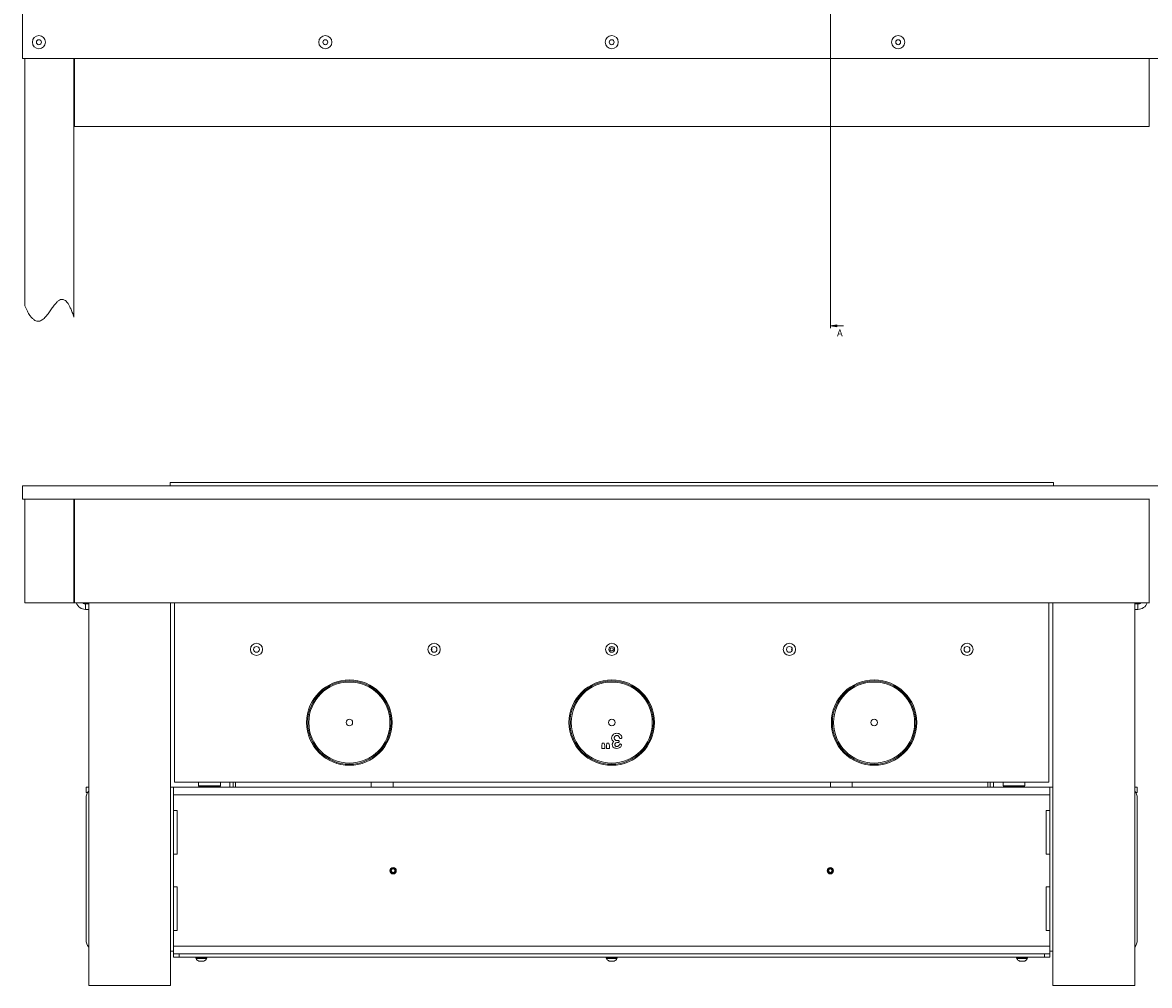
# Model space of a CAD drawing. Units: millimetres. Extents: x -1167 to 7196, y -6301 to 2930.
# Drawn here: x 1083 to 2114, y -6301 to -5420 of the extents above; entities that cross this region are included whole.
import ezdxf

# ---------------------------------------------------------------- set-up
doc = ezdxf.new("R2010")
doc.units = ezdxf.units.MM
doc.styles.add('SLDTEXTSTYLE2', font='TXT', dxfattribs={"width": 0.75})

# ---------------------------------------------------------------- blocks, each defined once
blk = doc.blocks.new('_Closed')
at = {"color": 0, "linetype": 'ByBlock', "lineweight": -2}
for p, q in [((-1, 0.166667), (0, 0)), ((-1, 0.166667), (-1, -0.166667)), ((0, 0), (-1, -0.166667)), ((0, 0), (-1, 0))]:
    blk.add_line(p, q, dxfattribs=at)

msp = doc.modelspace()

# ---------------------------------------------------------------- linework, layer by layer
at = {"color": 7, "linetype": 'Continuous', "lineweight": 18}
for p, q in [((1822.03, -3865.36), (1822.03, -5699.35)), ((1083.03, -4099.85), (1083.03, -5452.85)), ((1083.03, -5452.85), (2161.03, -5452.85)), ((1085.03, -5452.85), (1085.03, -5678.93)), ((1130.03, -5452.85), (1130.03, -5689.35)), ((1130.53, -5514.85), (1130.53, -5452.85)), ((2113.53, -5452.85), (2113.53, -5514.85)), ((2113.53, -5514.85), (1130.53, -5514.85)), ((1834.03, -5697.35), (1822.03, -5697.35)), ((1083.03, -5843.81), (1083.03, -5855.81)), ((1083.03, -5843.81), (2161.03, -5843.81)), ((1218.03, -5843.81), (1218.03, -5840.81)), ((1218.03, -5840.81), (2026.03, -5840.81)), ((2026.03, -5843.81), (2026.03, -5840.81)), ((1083.03, -5855.81), (1084.86, -5855.81)), ((1085.03, -5950.81), (1085.03, -5855.81)), ((1130.03, -5950.81), (1130.03, -5855.81)), ((1130.21, -5855.81), (1130.53, -5855.81)), ((2113.53, -5855.81), (1130.53, -5855.81)), ((1130.53, -5950.81), (1130.53, -5855.81)), ((2113.53, -5950.81), (2113.53, -5855.81)), ((2113.53, -5855.81), (2113.86, -5855.81)), ((1130.03, -5950.81), (1130.53, -5950.81)), ((1130.53, -5950.81), (2113.53, -5950.81)), ((1140.63, -5951.76), (1140.63, -5956.76)), ((1143.53, -5951.76), (1140.63, -5951.76)), ((1143.53, -5956.76), (1140.63, -5956.76)), ((1143.53, -5950.81), (1143.53, -6300.81)), ((1143.53, -5950.81), (1218.53, -5950.81)), ((1218.53, -5950.81), (1218.53, -6300.81)), ((1222.03, -6114.81), (1222.03, -5950.81)), ((2022.03, -5950.81), (2022.03, -6114.81)), ((2025.53, -5950.81), (2025.53, -6300.81)), ((2025.53, -5950.81), (2100.53, -5950.81)), ((2100.53, -5950.81), (2100.53, -6300.81)), ((2103.43, -5951.76), (2100.53, -5951.76)), ((2103.43, -5956.76), (2100.53, -5956.76)), ((2103.43, -5951.76), (2103.43, -5956.76)), ((2113.53, -5950.81), (2114.03, -5950.81)), ((1612.85, -6081.64), (1613.28, -6079.13)), ((1612.85, -6083.9), (1612.85, -6081.64)), ((1613.28, -6079.13), (1615.19, -6079.13)), ((1615.19, -6079.13), (1615.68, -6081.64)), ((1615.68, -6081.64), (1615.68, -6083.9)), ((1617.09, -6081.64), (1617.52, -6079.13)), ((1617.09, -6083.9), (1617.09, -6081.64)), ((1617.52, -6079.13), (1619.43, -6079.13)), ((1619.43, -6079.13), (1619.91, -6081.64)), ((1619.91, -6081.64), (1619.91, -6083.9)), ((1627.4, -6078.6), (1627.02, -6078.6)), ((1615.68, -6083.9), (1612.85, -6083.9)), ((1619.91, -6083.9), (1617.09, -6083.9)), ((1141.23, -6124.28), (1141.23, -6119.28)), ((1141.23, -6119.28), (1143.53, -6119.28)), ((1218.53, -6119.28), (1221.23, -6119.28)), ((1221.23, -6119.28), (1221.23, -6119.41)), ((1221.23, -6126.41), (1221.23, -6119.41)), ((1221.23, -6119.41), (2022.83, -6119.41)), ((2022.03, -6114.81), (1222.03, -6114.81)), ((1244.03, -6114.81), (1244.03, -6118.31)), ((1244.03, -6118.31), (1244.53, -6118.81)), ((1244.03, -6118.31), (1254.03, -6118.31)), ((1254.03, -6118.81), (1244.53, -6118.81)), ((1251.03, -6118.81), (1251.03, -6119.41)), ((1254.03, -6118.31), (1264.03, -6118.31)), ((1263.53, -6118.81), (1254.03, -6118.81)), ((1257.03, -6119.41), (1257.03, -6118.81)), ((1263.53, -6118.81), (1264.03, -6118.31)), ((1264.03, -6118.31), (1264.03, -6114.81)), ((1272.78, -6119.41), (1272.78, -6114.81)), ((1275.78, -6114.81), (1275.78, -6119.41)), ((1277.88, -6119.41), (1277.88, -6114.81)), ((1402.03, -6114.81), (1402.03, -6119.41)), ((1422.03, -6114.81), (1422.03, -6119.41)), ((1822.03, -6119.41), (1822.03, -6114.81)), ((1842.03, -6119.41), (1842.03, -6114.81)), ((1966.18, -6114.81), (1966.18, -6119.41)), ((1968.28, -6119.41), (1968.28, -6114.81)), ((1971.28, -6114.81), (1971.28, -6119.41)), ((1980.03, -6114.81), (1980.03, -6118.31)), ((1980.03, -6118.31), (1980.53, -6118.81)), ((1980.03, -6118.31), (2000.03, -6118.31)), ((1999.53, -6118.81), (1980.53, -6118.81)), ((1987.03, -6118.81), (1987.03, -6119.41)), ((1993.03, -6119.41), (1993.03, -6118.81)), ((1999.53, -6118.81), (2000.03, -6118.31)), ((2000.03, -6118.31), (2000.03, -6114.81)), ((2022.83, -6119.28), (2025.53, -6119.28)), ((2022.83, -6119.41), (2022.83, -6119.28)), ((2022.83, -6119.41), (2022.83, -6126.41)), ((2100.53, -6119.28), (2102.83, -6119.28)), ((2102.83, -6119.28), (2102.83, -6124.28)), ((1142.57, -6124.28), (1141.23, -6124.28)), ((1141.23, -6129.28), (1141.23, -6259.28)), ((1221.23, -6126.41), (1221.23, -6140.61)), ((2022.83, -6126.41), (1221.23, -6126.41)), ((2022.83, -6140.61), (2022.83, -6126.41)), ((2102.83, -6124.28), (2101.49, -6124.28)), ((2102.83, -6259.28), (2102.83, -6129.28)), ((1221.23, -6180.61), (1221.23, -6140.61)), ((1224.48, -6140.61), (1221.23, -6140.61)), ((1224.48, -6180.61), (1224.48, -6140.61)), ((2022.83, -6140.61), (2019.58, -6140.61)), ((2019.58, -6140.61), (2019.58, -6180.61)), ((2022.83, -6180.61), (2022.83, -6140.61)), ((1221.23, -6180.61), (1221.23, -6210.61)), ((1221.23, -6180.61), (1224.48, -6180.61)), ((2019.58, -6180.61), (2022.83, -6180.61)), ((2022.83, -6210.61), (2022.83, -6180.61)), ((1221.23, -6250.61), (1221.23, -6210.61)), ((1224.48, -6210.61), (1221.23, -6210.61)), ((1224.48, -6250.61), (1224.48, -6210.61)), ((2022.83, -6210.61), (2019.58, -6210.61)), ((2019.58, -6210.61), (2019.58, -6250.61)), ((2022.83, -6250.61), (2022.83, -6210.61)), ((1221.23, -6250.61), (1224.48, -6250.61)), ((1221.23, -6250.61), (1221.23, -6264.81)), ((2019.58, -6250.61), (2022.83, -6250.61)), ((2022.83, -6264.81), (2022.83, -6250.61)), ((1221.23, -6264.81), (2022.83, -6264.81)), ((1221.23, -6271.81), (1221.23, -6264.81)), ((2022.83, -6264.81), (2022.83, -6271.81)), ((1221.23, -6269.28), (1218.53, -6269.28)), ((1221.23, -6274.81), (1221.23, -6271.81)), ((1221.23, -6271.81), (1226.23, -6271.81)), ((1226.23, -6274.81), (1221.23, -6274.81)), ((1226.23, -6271.81), (1226.23, -6274.81)), ((2017.83, -6271.81), (1226.23, -6271.81)), ((2017.83, -6274.81), (1226.23, -6274.81)), ((1241.63, -6274.81), (1241.63, -6275.81)), ((1251.63, -6275.81), (1241.63, -6275.81)), ((1241.88, -6275.81), (1241.88, -6276.19)), ((1251.38, -6276.19), (1241.88, -6276.19)), ((1251.38, -6276.19), (1251.38, -6275.81)), ((1251.63, -6275.81), (1251.63, -6274.81)), ((1617.03, -6274.81), (1617.03, -6275.81)), ((1627.03, -6275.81), (1617.03, -6275.81)), ((1617.28, -6275.81), (1617.28, -6276.19)), ((1626.78, -6276.19), (1617.28, -6276.19)), ((1626.78, -6276.19), (1626.78, -6275.81)), ((1627.03, -6275.81), (1627.03, -6274.81)), ((1992.43, -6274.81), (1992.43, -6275.81)), ((2002.43, -6275.81), (1992.43, -6275.81)), ((1992.68, -6275.81), (1992.68, -6276.19)), ((2002.18, -6276.19), (1992.68, -6276.19)), ((2002.18, -6276.19), (2002.18, -6275.81)), ((2002.43, -6275.81), (2002.43, -6274.81)), ((2017.83, -6274.81), (2017.83, -6271.81)), ((2017.83, -6271.81), (2022.83, -6271.81)), ((2022.83, -6274.81), (2017.83, -6274.81)), ((2025.53, -6269.28), (2022.83, -6269.28)), ((2022.83, -6271.81), (2022.83, -6274.81)), ((1249.01, -6278.56), (1244.26, -6278.56)), ((1624.41, -6278.56), (1619.66, -6278.56)), ((1999.81, -6278.56), (1995.06, -6278.56)), ((1143.53, -6300.81), (1218.53, -6300.81)), ((2025.53, -6300.81), (2100.53, -6300.81))]:
    msp.add_line(p, q, dxfattribs=at)
at = {"color": 7, "linetype": 'Continuous', "lineweight": 18, "flags": 128}
for points in [[(1457.1, -5992.25), (1457.42, -5992.73), (1457.53, -5993.31)], [(1457.53, -5993.31), (1457.42, -5993.88), (1457.1, -5994.36)]]:
    msp.add_lwpolyline(points, dxfattribs=at)
at = {"color": 7, "linetype": 'Continuous', "lineweight": 18}
for centre, radius in [((1098.03, -5437.85), 6), ((1360.03, -5437.85), 6), ((1622.03, -5437.85), 6), ((1884.03, -5437.85), 6), ((1098.03, -5437.85), 2.25), ((1360.03, -5437.85), 2.25), ((1622.03, -5437.85), 2.25), ((1884.03, -5437.85), 2.25), ((1297.03, -5993.31), 5.6), ((1459.53, -5993.31), 5.6), ((1622.03, -5993.31), 5.6), ((1784.53, -5993.31), 5.6), ((1947.03, -5993.31), 5.6), ((1297.03, -5993.31), 2.65), ((1459.53, -5993.31), 2.65), ((1622.03, -5993.31), 2.65), ((1622.03, -5993.31), 1.5), ((1784.53, -5993.31), 2.65), ((1947.03, -5993.31), 2.65), ((1382.03, -6060.31), 39.1), ((1382.03, -6060.31), 38.1), ((1382.03, -6060.31), 37.1), ((1622.03, -6060.31), 39.1), ((1622.03, -6060.31), 38.1), ((1622.03, -6060.31), 37.1), ((1862.03, -6060.31), 39.1), ((1862.03, -6060.31), 38.1), ((1862.03, -6060.31), 37.1), ((1382.03, -6060.31), 3), ((1622.03, -6060.31), 3), ((1862.03, -6060.31), 3), ((1422.03, -6195.81), 2.95), ((1422.03, -6195.81), 2.95), ((1422.03, -6195.81), 2.17), ((1422.03, -6195.81), 1.67), ((1822.03, -6195.81), 2.95), ((1822.03, -6195.81), 2.95), ((1822.03, -6195.81), 2.17), ((1822.03, -6195.81), 1.67)]:
    msp.add_circle(centre, radius, dxfattribs=at)
for centre, radius, start, end in [((1140.63, -5947.86), 8.9, 199.35746, 270), ((1140.63, -5947.86), 3.9, 229.14875, 270), ((2103.43, -5947.86), 8.9, 270, 340.64254), ((2103.43, -5947.86), 3.9, 270, 310.85125), ((1788.03, -5993.31), 1.5, 135.40953, 224.59047), ((1151.23, -6129.28), 10, 140.35389, 180), ((2092.83, -6129.28), 10, 360, 39.64611), ((1151.23, -6259.28), 10, 180, 219.64611), ((2092.83, -6259.28), 10, 320.35389, 0), ((1246.63, -6273.8), 5.32, 206.66162, 243.45913), ((1246.63, -6273.8), 5.32, 296.54087, 333.33838), ((1622.03, -6273.8), 5.32, 206.66162, 243.45913), ((1622.03, -6273.8), 5.32, 296.54087, 333.33838), ((1997.43, -6273.8), 5.32, 206.66162, 243.45913), ((1997.43, -6273.8), 5.32, 296.54087, 333.33838)]:
    msp.add_arc(centre, radius, start, end, dxfattribs=at)
for points, knots in [([(1130.03, -5689.35), (1129.55, -5687.91), (1128.65, -5685.26), (1127.19, -5681.68), (1125.78, -5678.79), (1124.4, -5676.54), (1123.04, -5674.89), (1121.69, -5673.77), (1120.33, -5673.16), (1118.66, -5673.02), (1116.67, -5673.79), (1114.62, -5675.5), (1112.46, -5677.97), (1110.21, -5681.04), (1107.71, -5684.62), (1105.06, -5688.16), (1102.56, -5690.82), (1100.39, -5692.31), (1098.75, -5693), (1097.01, -5693.21), (1095.21, -5692.82), (1093.39, -5691.79), (1091.54, -5690.09), (1089.48, -5687.47), (1087.22, -5683.7), (1085.82, -5680.63), (1085.03, -5678.93)], [0, 0, 0, 0, 0.0644663, 0.1188359, 0.1639806, 0.2008665, 0.2306194, 0.2546311, 0.2746802, 0.2928949, 0.3245317, 0.3619202, 0.4056709, 0.4632744, 0.5237988, 0.5909174, 0.6511604, 0.6778017, 0.7023684, 0.7260031, 0.7507922, 0.7792303, 0.8139006, 0.8568554, 0.9203646, 1, 1, 1, 1]), ([(1130.03, -5855.81), (1129.55, -5855.81), (1128.65, -5855.81), (1127.19, -5855.81), (1125.78, -5855.81), (1124.4, -5855.81), (1123.04, -5855.81), (1121.69, -5855.81), (1120.33, -5855.81), (1118.66, -5855.81), (1116.67, -5855.81), (1114.62, -5855.81), (1112.46, -5855.81), (1110.21, -5855.81), (1107.71, -5855.81), (1105.06, -5855.81), (1102.56, -5855.81), (1100.39, -5855.81), (1098.75, -5855.81), (1097.01, -5855.81), (1095.21, -5855.81), (1093.39, -5855.81), (1091.54, -5855.81), (1089.48, -5855.81), (1087.22, -5855.81), (1085.82, -5855.81), (1085.03, -5855.81)], [0, 0, 0, 0, 0.0644663, 0.1188359, 0.1639806, 0.2008665, 0.2306194, 0.2546311, 0.2746802, 0.2928949, 0.3245317, 0.3619202, 0.4056709, 0.4632744, 0.5237988, 0.5909174, 0.6511604, 0.6778017, 0.7023684, 0.7260031, 0.7507922, 0.7792303, 0.8139006, 0.8568554, 0.9203646, 1, 1, 1, 1]), ([(1130.03, -5950.81), (1129.55, -5950.81), (1128.65, -5950.81), (1127.19, -5950.81), (1125.78, -5950.81), (1124.4, -5950.81), (1123.04, -5950.81), (1121.69, -5950.81), (1120.33, -5950.81), (1118.66, -5950.81), (1116.67, -5950.81), (1114.62, -5950.81), (1112.46, -5950.81), (1110.21, -5950.81), (1107.71, -5950.81), (1105.06, -5950.81), (1102.56, -5950.81), (1100.39, -5950.81), (1098.75, -5950.81), (1097.01, -5950.81), (1095.21, -5950.81), (1093.39, -5950.81), (1091.54, -5950.81), (1089.48, -5950.81), (1087.22, -5950.81), (1085.82, -5950.81), (1085.03, -5950.81)], [0, 0, 0, 0, 0.0644663, 0.1188359, 0.1639806, 0.2008665, 0.2306194, 0.2546311, 0.2746802, 0.2928949, 0.3245317, 0.3619202, 0.4056709, 0.4632744, 0.5237988, 0.5909174, 0.6511604, 0.6778017, 0.7023684, 0.7260031, 0.7507922, 0.7792303, 0.8139006, 0.8568554, 0.9203646, 1, 1, 1, 1]), ([(1621.86, -6074.49), (1621.95, -6073.81), (1622.14, -6072.45), (1623.5, -6071), (1625.09, -6070.24), (1626.16, -6070.17), (1626.69, -6070.13)], [0, 0, 0, 0, 0.27923271, 0.55856298, 0.77913481, 1, 1, 1, 1]), ([(1626.68, -6072.07), (1626.33, -6072.11), (1625.64, -6072.2), (1624.86, -6072.82), (1624.4, -6073.6), (1624.35, -6074.14), (1624.33, -6074.41)], [0, 0, 0, 0, 0.2797409, 0.5591532, 0.7794794, 1, 1, 1, 1]), ([(1629.27, -6074.54), (1629.13, -6074.21), (1628.85, -6073.54), (1628.33, -6072.67), (1627.53, -6072.13), (1626.96, -6072.09), (1626.68, -6072.07)], [0, 0, 0, 0, 0.28091322, 0.56134668, 0.78018156, 1, 1, 1, 1]), ([(1626.69, -6070.13), (1627.3, -6070.18), (1628.5, -6070.29), (1629.95, -6071.21), (1630.97, -6072.41), (1631.2, -6073.34), (1631.31, -6073.8)], [0, 0, 0, 0, 0.2801349, 0.5601641, 0.7806287, 1, 1, 1, 1]), ([(1624.01, -6077.8), (1623.68, -6077.6), (1623.03, -6077.18), (1622.09, -6076.11), (1621.94, -6075.1), (1621.86, -6074.49)], [0, 0, 0, 0, 0.2813274, 0.5621577, 1, 1, 1, 1]), ([(1622.5, -6080.62), (1622.52, -6080.31), (1622.55, -6079.69), (1623.07, -6078.68), (1623.66, -6078.13), (1624.01, -6077.8)], [0, 0, 0, 0, 0.2801818, 0.559786, 1, 1, 1, 1]), ([(1626.49, -6083.9), (1625.95, -6083.86), (1624.87, -6083.79), (1623.51, -6083.04), (1622.64, -6081.9), (1622.54, -6081.05), (1622.5, -6080.62)], [0, 0, 0, 0, 0.280727, 0.5603609, 0.7800728, 1, 1, 1, 1]), ([(1624.33, -6074.41), (1624.35, -6074.75), (1624.4, -6075.43), (1624.99, -6076.22), (1625.79, -6076.61), (1626.32, -6076.65), (1626.58, -6076.66)], [0, 0, 0, 0, 0.2803196, 0.5589988, 0.7791058, 1, 1, 1, 1]), ([(1627.02, -6078.6), (1626.73, -6078.63), (1626.14, -6078.69), (1625.41, -6079.12), (1624.98, -6079.77), (1624.94, -6080.23), (1624.92, -6080.46)], [0, 0, 0, 0, 0.2804509, 0.5602793, 0.7797305, 1, 1, 1, 1]), ([(1624.92, -6080.46), (1624.96, -6080.72), (1625.03, -6081.24), (1625.53, -6081.8), (1626.14, -6082.1), (1626.55, -6082.12), (1626.75, -6082.14)], [0, 0, 0, 0, 0.2791897, 0.5588088, 0.7792406, 1, 1, 1, 1]), ([(1630.91, -6080.92), (1630.83, -6081.28), (1630.68, -6082), (1629.9, -6082.81), (1628.59, -6083.7), (1627.35, -6083.82), (1626.49, -6083.9)], [0, 0, 0, 0, 0.1858978, 0.3732021, 0.5606673, 1, 1, 1, 1]), ([(1626.58, -6076.66), (1626.78, -6076.65), (1627.14, -6076.62), (1627.5, -6076.6), (1627.66, -6076.59)], [0, 0, 0, 0, 0.5599603, 1, 1, 1, 1]), ([(1626.75, -6082.14), (1627.06, -6082.12), (1627.67, -6082.09), (1628.56, -6081.37), (1628.85, -6080.64), (1629.02, -6080.19)], [0, 0, 0, 0, 0.28028116, 0.55791022, 1, 1, 1, 1]), ([(1628.73, -6077.58), (1628.71, -6077.76), (1628.66, -6078.12), (1628.14, -6078.56), (1627.68, -6078.59), (1627.4, -6078.6)], [0, 0, 0, 0, 0.2797413, 0.5594891, 1, 1, 1, 1]), ([(1627.66, -6076.59), (1627.82, -6076.6), (1628.13, -6076.62), (1628.51, -6076.86), (1628.71, -6077.21), (1628.73, -6077.46), (1628.73, -6077.58)], [0, 0, 0, 0, 0.2806364, 0.5591436, 0.7793066, 1, 1, 1, 1]), ([(1629.02, -6080.19), (1629.08, -6080.13), (1629.21, -6079.99), (1629.53, -6079.88), (1629.77, -6079.87), (1629.91, -6079.86)], [0, 0, 0, 0, 0.2780476, 0.5587934, 1, 1, 1, 1]), ([(1630.09, -6074.99), (1629.91, -6074.96), (1629.66, -6074.92), (1629.38, -6074.72), (1629.31, -6074.6), (1629.27, -6074.54)], [0, 0, 0, 0, 0.5587384, 0.779747, 1, 1, 1, 1]), ([(1629.91, -6079.86), (1630.07, -6079.89), (1630.37, -6079.93), (1630.7, -6080.22), (1630.89, -6080.57), (1630.9, -6080.81), (1630.91, -6080.92)], [0, 0, 0, 0, 0.2791407, 0.5590657, 0.7793581, 1, 1, 1, 1]), ([(1631.31, -6073.8), (1631.29, -6073.98), (1631.26, -6074.34), (1630.92, -6074.74), (1630.51, -6074.96), (1630.23, -6074.98), (1630.09, -6074.99)], [0, 0, 0, 0, 0.2798639, 0.5591283, 0.7795752, 1, 1, 1, 1])]:
    msp.add_open_spline(points, degree=3, knots=knots, dxfattribs=at)

# ---------------------------------------------------------------- block references
at = {"color": 7, "linetype": 'Continuous', "lineweight": 18, "xscale": 6, "yscale": 6, "rotation": 180.0000000000004}
msp.add_blockref('_Closed', (1822.03, -5697.35), dxfattribs=at)

# ---------------------------------------------------------------- texts
at = {"color": 7, "linetype": 'Continuous', "insert": (1828.09, -5700.67), "char_height": 6.35, "attachment_point": 1, "style": 'SLDTEXTSTYLE2'}
msp.add_mtext('A', dxfattribs=at)

doc.saveas('drawing.dxf')
